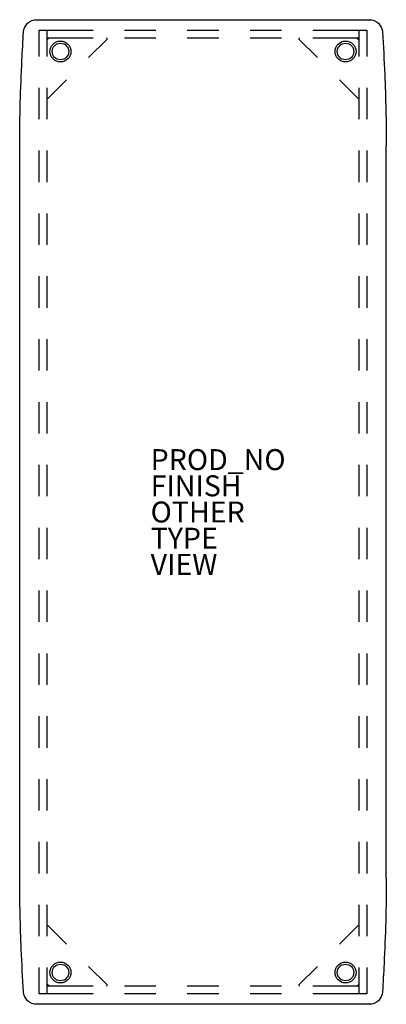
# Model space of a CAD drawing. Units: inches. Extents: x -17.5 to 17.5, y -47 to 47.
import ezdxf

# ---------------------------------------------------------------- set-up
doc = ezdxf.new("R2010")
doc.units = ezdxf.units.IN
doc.header["$MEASUREMENT"] = 0
for name, color, linetype in [('SEAT', 5, 'Continuous'), ('SEAT-FINISH', 7, 'Continuous'), ('SEAT-OTHER', 7, 'Continuous'), ('SEAT-PROD_NO', 7, 'Continuous'), ('SEAT-TYPE', 7, 'Continuous'), ('SEAT-VIEW', 7, 'Continuous')]:
    doc.layers.add(name, color=color, linetype=linetype)
doc.styles.get("Standard").update_dxf_attribs({"font": 'arial.ttf'})

msp = doc.modelspace()

# ---------------------------------------------------------------- linework, layer by layer
at = {"layer": 'SEAT'}
for p, q in [((-15.862, 47), (15.865, 47)), ((15.888, 47), (15.865, 47)), ((-15.646, 45.999), (-14.896, 45.999)), ((-15.646, 43.5), (-15.646, 45.999)), ((-14.72, 45.25), (-14.897, 45.073)), ((-14.896, 45.999), (-14.896, 43.5)), ((-14.896, 45.999), (-10.5, 45.999)), ((-10.5, 45.249), (-14.896, 45.249)), ((-10.919, 43.394), (-9.165, 45.148)), ((-7.5, 45.999), (-4.5, 45.999)), ((-4.5, 45.249), (-7.5, 45.249)), ((-1.5, 45.999), (1.5, 45.999)), ((1.5, 45.249), (-1.5, 45.249)), ((4.5, 45.999), (7.5, 45.999)), ((7.5, 45.249), (4.5, 45.249)), ((10.918, 43.394), (9.164, 45.148)), ((10.5, 45.999), (14.896, 45.999)), ((14.896, 45.249), (10.5, 45.249)), ((14.719, 45.25), (14.896, 45.073)), ((14.896, 45.999), (15.645, 45.999)), ((14.896, 43.5), (14.896, 45.999)), ((15.645, 45.999), (15.645, 43.5)), ((-15.646, 37.5), (-15.646, 40.5)), ((-14.896, 40.5), (-14.896, 37.5)), ((-14.794, 39.518), (-13.04, 41.272)), ((14.793, 39.518), (13.04, 41.272)), ((14.896, 37.5), (14.896, 40.5)), ((15.645, 40.5), (15.645, 37.5)), ((-17.501, -35), (-17.501, 35)), ((17.499, -35), (17.499, 35)), ((-15.646, 31.5), (-15.646, 34.5)), ((-14.896, 34.5), (-14.896, 31.5)), ((14.896, 31.5), (14.896, 34.5)), ((15.645, 34.5), (15.645, 31.5)), ((-15.646, 25.5), (-15.646, 28.5)), ((-14.896, 28.5), (-14.896, 25.5)), ((14.896, 25.5), (14.896, 28.5)), ((15.645, 28.5), (15.645, 25.5)), ((-15.646, 19.5), (-15.646, 22.5)), ((-14.896, 22.5), (-14.896, 19.5)), ((14.896, 19.5), (14.896, 22.5)), ((15.645, 22.5), (15.645, 19.5)), ((-15.646, 13.5), (-15.646, 16.5)), ((-14.896, 16.5), (-14.896, 13.5)), ((14.896, 13.5), (14.896, 16.5)), ((15.645, 16.5), (15.645, 13.5)), ((-15.646, 7.5), (-15.646, 10.5)), ((-14.896, 10.5), (-14.896, 7.5)), ((14.896, 7.5), (14.896, 10.5)), ((15.645, 10.5), (15.645, 7.5)), ((-15.646, 1.5), (-15.646, 4.5)), ((-14.896, 4.5), (-14.896, 1.5)), ((14.896, 1.5), (14.896, 4.5)), ((15.645, 4.5), (15.645, 1.5)), ((-15.646, -4.5), (-15.646, -1.5)), ((-14.896, -1.5), (-14.896, -4.5)), ((14.896, -4.5), (14.896, -1.5)), ((15.645, -1.5), (15.645, -4.5)), ((-15.646, -10.5), (-15.646, -7.5)), ((-14.896, -7.5), (-14.896, -10.5)), ((14.896, -10.5), (14.896, -7.5)), ((15.645, -7.5), (15.645, -10.5)), ((-15.646, -16.5), (-15.646, -13.5)), ((-14.896, -13.5), (-14.896, -16.5)), ((14.896, -16.5), (14.896, -13.5)), ((15.645, -13.5), (15.645, -16.5)), ((-15.646, -22.5), (-15.646, -19.5)), ((-14.896, -19.5), (-14.896, -22.5)), ((14.896, -22.5), (14.896, -19.5)), ((15.645, -19.5), (15.645, -22.5)), ((-15.646, -28.5), (-15.646, -25.5)), ((-14.896, -25.5), (-14.896, -28.5)), ((14.896, -28.5), (14.896, -25.5)), ((15.645, -25.5), (15.645, -28.5)), ((-15.646, -34.5), (-15.646, -31.5)), ((-14.896, -31.5), (-14.896, -34.5)), ((14.896, -34.5), (14.896, -31.5)), ((15.645, -31.5), (15.645, -34.5)), ((-15.646, -40.5), (-15.646, -37.5)), ((-14.896, -37.5), (-14.896, -40.5)), ((14.896, -40.5), (14.896, -37.5)), ((15.645, -37.5), (15.645, -40.5)), ((-14.794, -39.519), (-13.04, -41.273)), ((14.793, -39.519), (13.04, -41.273)), ((-15.646, -46), (-15.646, -43.5)), ((-14.896, -43.5), (-14.896, -46)), ((-10.919, -43.395), (-9.165, -45.149)), ((10.918, -43.395), (9.164, -45.149)), ((14.896, -46), (14.896, -43.5)), ((15.645, -43.5), (15.645, -46)), ((-14.72, -45.251), (-14.897, -45.074)), ((14.719, -45.251), (14.896, -45.074)), ((-14.896, -46), (-15.646, -46)), ((-14.896, -45.25), (-10.5, -45.25)), ((-10.5, -46), (-14.896, -46)), ((-7.5, -45.25), (-4.5, -45.25)), ((-4.5, -46), (-7.5, -46)), ((-1.5, -45.25), (1.5, -45.25)), ((1.5, -46), (-1.5, -46)), ((4.5, -45.25), (7.5, -45.25)), ((7.5, -46), (4.5, -46)), ((10.5, -45.25), (14.896, -45.25)), ((14.896, -46), (10.5, -46)), ((15.645, -46), (14.896, -46)), ((15.861, -47), (-15.866, -47)), ((15.861, -47), (15.888, -47))]:
    msp.add_line(p, q, dxfattribs=at)
for points in [[(-17.136, 45.825, -0.39659), (-15.889, 47)], [(15.888, 47, -0.396579), (17.135, 45.825)], [(-17.501, 35, -0.006892), (-17.442, 39.063, -0.005469), (-17.285, 43.123, -0.002756), (-17.136, 45.825)], [(17.135, 45.825, -0.004312), (17.346, 41.77, -0.010507), (17.499, 35)], [(-17.136, -45.825, -0.004312), (-17.347, -41.771, -0.010507), (-17.501, -35)], [(17.499, -35, -0.006892), (17.441, -39.064, -0.005469), (17.284, -43.124, -0.002756), (17.135, -45.825)], [(-15.889, -47, -0.396579), (-17.136, -45.825)], [(17.135, -45.825, -0.39659), (15.888, -47)]]:
    msp.add_lwpolyline(points, format="xyb", dxfattribs=at)
for centre, radius in [((-13.609, 43.962), 1), ((-13.609, 43.962), 0.788), ((13.608, 43.962), 1), ((13.608, 43.962), 0.788), ((-13.609, -43.963), 1), ((-13.609, -43.963), 0.788), ((13.608, -43.963), 1), ((13.608, -43.963), 0.788)]:
    msp.add_circle(centre, radius, dxfattribs=at)
for centre, start, end in [((-9.208, 45.19), 315, 90), ((9.207, 45.19), 90, 225), ((-14.837, 39.561), 180, 315), ((14.836, 39.561), 225, 0), ((-14.837, -39.562), 45, 180), ((14.836, -39.562), 0, 135), ((-9.208, -45.191), 270, 45), ((9.207, -45.191), 135, 270)]:
    msp.add_arc(centre, 0.06, start, end, dxfattribs=at)
msp.add_point((0, 0), dxfattribs=at)

# ---------------------------------------------------------------- texts
at = {"layer": 'SEAT-FINISH'}
msp.add_attdef('FINISH', (-5, 1.5), '', height=2, dxfattribs=at)
at = {"layer": 'SEAT-OTHER'}
msp.add_attdef('OTHER', (-5, -1), '', height=2, dxfattribs=at)
at = {"layer": 'SEAT-PROD_NO', "flags": 8}
msp.add_attdef('PROD_NO', (-5, 4), 'AJN3BN', height=2, dxfattribs=at)
at = {"layer": 'SEAT-TYPE', "flags": 2}
msp.add_attdef('TYPE', (-5, -3.5), 'SEAT', height=2, dxfattribs=at)
at = {"layer": 'SEAT-VIEW', "flags": 2}
msp.add_attdef('VIEW', (-5, -6), 'P', height=2, dxfattribs=at)

doc.saveas('drawing.dxf')
